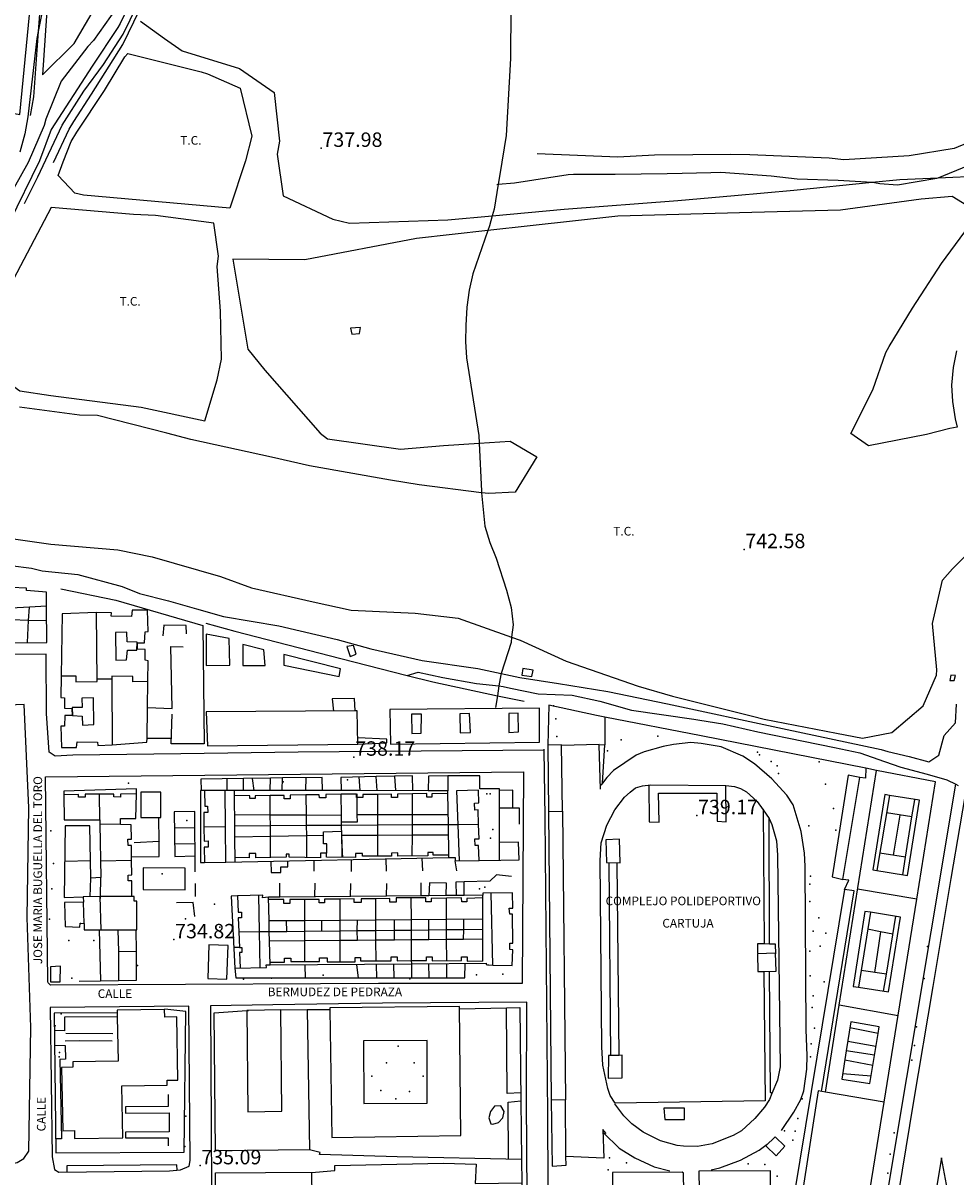
# Model space of a CAD drawing. Extents: x -133 to 4067, y -104 to 2918.
# Drawn here: x 398 to 689, y 1533 to 1893 of the extents above; entities that cross this region are included whole.
import ezdxf

# ---------------------------------------------------------------- set-up
doc = ezdxf.new("R2010")
doc.units = 0
doc.header["$MEASUREMENT"] = 0
for name, color, linetype in [('000003', 254, 'CONTINUOUS'), ('020200', 2, 'CONTINUOUS'), ('021151', 254, 'CONTINUOUS'), ('028112', 7, 'CONTINUOUS'), ('030303', 7, 'CONTINUOUS'), ('037105', 1, 'CONTINUOUS'), ('060202', 1, 'CONTINUOUS'), ('060402', 6, 'CONTINUOUS'), ('110100', 9, 'CONTINUOUS'), ('110302', 1, 'CONTINUOUS'), ('110303', 254, 'CONTINUOUS'), ('140501', 254, 'CONTINUOUS'), ('160101', 4, 'CONTINUOUS'), ('160302', 254, 'CONTINUOUS'), ('160303', 254, 'CONTINUOUS'), ('160305', 7, 'CONTINUOUS'), ('167110', 7, 'CONTINUOUS'), ('167113', 254, 'CONTINUOUS'), ('167151', 7, 'CONTINUOUS'), ('167170', 254, 'CONTINUOUS'), ('167172', 254, 'CONTINUOUS'), ('167201', 254, 'CONTINUOUS'), ('168153', 7, 'CONTINUOUS'), ('189301', 254, 'CONTINUOUS'), ('189501', 7, 'CONTINUOUS')]:
    doc.layers.add(name, color=color, linetype=linetype)
doc.styles.get("Standard").update_dxf_attribs({"font": 'romand.shx'})

msp = doc.modelspace()

# ---------------------------------------------------------------- linework, layer by layer
at = {"layer": '020200'}
for points in [[(405.66, 1907.2), (402.31, 1889.98), (401.89, 1887.79), (399.08, 1863.42), (398.14, 1858.04), (396.6, 1852.39)], [(549.83, 1897.31), (549.67, 1881.6), (548.33, 1857.58), (546.32, 1845.33), (545.83, 1842.34), (544.56, 1834.59), (544.01, 1832.52), (543.17, 1829.34), (542.65, 1827.87), (537.92, 1814.43), (536.74, 1809.27), (536.08, 1803.98), (535.79, 1798.25), (535.64, 1793.25), (535.96, 1788.22), (539.85, 1763.99), (539.95, 1761.57), (540.62, 1746.63), (540.67, 1746.12), (541.71, 1735.69), (543.21, 1730.58), (545.17, 1725.72), (548.49, 1715.7), (549.93, 1710.35), (550.47, 1704.86), (550.04, 1701.04), (549.85, 1699.35), (546.78, 1689.71), (546.65, 1689.31), (546.09, 1685.82), (545.61, 1682.79), (545.03, 1679.14)], [(688.85, 1790.42), (687.87, 1785.15), (687.37, 1779.67), (687.59, 1774.54), (688.45, 1769.18), (689.1, 1766.58)]]:
    msp.add_lwpolyline(points, dxfattribs=at)
at = {"layer": '021151'}
for points in [[(409.92, 1971.95), (406.44, 1938.17), (405.96, 1932.91), (403.42, 1904.92), (402.31, 1889.98), (400.81, 1869.58), (399.81, 1863.75)], [(426.65, 1897.19), (419.58, 1887.13), (417.81, 1885.31), (409.47, 1874.49), (404.69, 1862.67), (404.12, 1860.64), (399.12, 1849.1), (392.66, 1837.6), (387.25, 1830.43), (386.99, 1830.09), (386.98, 1830.09), (387.22, 1830.93), (387.42, 1831.63)]]:
    msp.add_lwpolyline(points, dxfattribs=at)
at = {"layer": '028112'}
for p in [(490.6, 1853.59), (622.58, 1728.41), (500.83, 1663.66), (607.81, 1645.42), (444.62, 1606.7), (452.8, 1536.2)]:
    msp.add_point(p, dxfattribs=at)
at = {"layer": '030303'}
msp.add_lwpolyline([(407.06, 1849.15), (411.97, 1859.47), (413.4, 1861.9), (418.96, 1870.42), (428.69, 1885.94), (433.92, 1896.68), (442.1, 1912.53), (450.56, 1930.4), (453.66, 1938.12), (454.23, 1939.55), (461.68, 1947.43), (473.99, 1956.98), (480.37, 1961.89), (499.97, 1979.37), (520.44, 1999.33)], dxfattribs=at)
at = {"layer": '037105'}
msp.add_lwpolyline([(544.19, 1549.15), (545.95, 1549.64), (547.32, 1551.12), (547.74, 1553.08), (546.71, 1554.82), (544.69, 1554.71), (543.47, 1553.12), (542.94, 1551.13), (543.53, 1549.19), (544.19, 1549.15)], dxfattribs=at)
at = {"layer": '060202'}
msp.add_lwpolyline([(678.98, 1507.55), (684.94, 1508.62), (686.94, 1508.8), (695.51, 1508.45), (703.03, 1507.62), (695.33, 1512.16), (694.31, 1512.93), (690.23, 1517.08), (688.76, 1519.4), (687.62, 1521.81), (686.74, 1525.26), (684.25, 1538.63), (678.98, 1507.55)], dxfattribs=at)
at = {"layer": '060402'}
for points in [[(440.16, 1917.71), (427.87, 1892.47), (427.09, 1891.26), (419.1, 1879.21), (406.35, 1859.44), (402.71, 1849.64), (393.19, 1830.31)], [(397.99, 1836.28), (402.16, 1844.68), (409.71, 1860.8), (416.49, 1871.34), (422.63, 1879.72), (428.81, 1889.17), (435.37, 1902.71)], [(764.15, 1894.46), (759.41, 1890.89), (742.83, 1879.8), (720.69, 1867.75), (705.33, 1860.59), (697.95, 1857.52), (688.19, 1853.48), (674.08, 1851.17), (653.69, 1849.93), (649.14, 1850.44), (624.39, 1851.47), (618.21, 1851.61), (606.56, 1851.53), (594.68, 1851.44), (583.14, 1850.82), (558.03, 1851.86)], [(545.46, 1842.31), (545.83, 1842.34), (550.89, 1842.81), (567.68, 1845.4), (569.32, 1845.51), (582.35, 1845.48), (598.57, 1845.74), (603.24, 1845.77), (612.21, 1846.03), (615.38, 1846.12), (631.01, 1844.93), (639.19, 1844.07), (651.97, 1843.62), (662.57, 1842.96), (662.72, 1842.96), (665, 1842.52), (670.44, 1842.12), (682.79, 1844.2), (683.2, 1844.37), (692.51, 1848.18)], [(386.97, 1724.26), (400.24, 1722.52), (403.53, 1721.71), (414.6, 1720.59), (428.51, 1716.83), (433.89, 1714.66), (442.97, 1712.34), (451.66, 1709.85), (460.1, 1707.52), (477.37, 1704.61), (495.59, 1700.27), (506.14, 1697.42), (522.07, 1693.79), (539.5, 1691.28), (546.78, 1689.71), (552.63, 1688.46), (564.69, 1686.63), (580.1, 1684.06), (598.68, 1680.24), (634.58, 1672.53), (665.39, 1666.02), (667.48, 1665.42), (674.12, 1663.85), (680.29, 1662.16), (683.4, 1664.27), (685.05, 1670.35), (688.58, 1674.3), (688.89, 1680.12)], [(517.43, 1689.12), (517.43, 1689.12), (520.88, 1690.09), (528.53, 1688.45), (539.08, 1686.56), (546.09, 1685.82), (547.42, 1685.69), (549.69, 1685.18), (558.31, 1683.41), (568.92, 1682.93), (577.55, 1681.07), (587.47, 1678.32), (606.9, 1675.44), (608.83, 1675.19), (615.94, 1673.97), (626.87, 1671.51), (641.1, 1668.65), (650.84, 1666.6), (658.67, 1664.97), (666.37, 1662.26), (671.55, 1660.54), (679.69, 1658.28), (685.91, 1656.53), (688.64, 1655.17), (689.39, 1654.81)]]:
    msp.add_lwpolyline(points, dxfattribs=at)
at = {"layer": '110100'}
for points in [[(396.54, 1864.1), (402.35, 1924.2), (401.89, 1925), (404.21, 1953.75), (406.1, 1973.25), (393.63, 1977.14), (382.49, 1980.16), (364.96, 1984.53), (361.36, 1985.68), (343.06, 1991.73), (333.01, 1995.35), (318.26, 1998.25), (308.4, 1985.38), (302.66, 1972.76), (291.78, 1946.51), (281.41, 1916.14), (272.51, 1893.71), (275.08, 1892.79), (308.94, 1885.18), (341.49, 1876.56), (371.35, 1868.74), (396.54, 1864.1)], [(403.6, 1876.42), (413.46, 1886.23), (423.4, 1903.21), (433.99, 1922.44), (440.76, 1938.14), (449.28, 1962.72), (439.81, 1966.44), (425.65, 1970.87), (413.68, 1971.98), (411.37, 1971.21), (409.4, 1954.93), (408.08, 1940.9), (406.74, 1923.18), (406.29, 1916.6), (405.66, 1907.2), (403.6, 1876.42)], [(434.17, 1893.19), (441.68, 1887.85), (447.17, 1883.96), (465.06, 1878.41), (475.94, 1870.97), (477.64, 1855.78), (476.82, 1851.7), (478.69, 1838.69), (494.19, 1831.45), (499.42, 1830.21), (530.08, 1831.28), (544.01, 1832.52), (566.42, 1834.53), (601.92, 1837.26), (619.57, 1838.85), (638.12, 1840.52), (662.57, 1842.96), (671.17, 1843.83), (683.2, 1844.37), (696.97, 1844.99)], [(410.12, 1849.38), (412.54, 1855.7), (414.31, 1858.59), (422.94, 1871.59), (429.33, 1882.07), (430.22, 1883.16), (436.53, 1881.58), (453.16, 1877.42), (455.13, 1876.74), (465.33, 1872.28), (468.92, 1857.31), (467.03, 1849.63), (462.08, 1834.92), (416.47, 1838.97), (413.74, 1839.52), (408.47, 1845.09), (410.12, 1849.38)], [(689.1, 1766.58), (686.78, 1766.13), (679.52, 1764.28), (661.46, 1760.72), (655.96, 1764.56), (662.77, 1778.21), (666.79, 1789.83), (667.92, 1791.72), (675.12, 1803.71), (684.24, 1817.66), (695.83, 1833.45), (687.53, 1838.53), (677.9, 1837.65), (652.67, 1834.27), (625.03, 1833.53)], [(454.26, 1768.58), (458.16, 1781.28), (459.45, 1787.79), (459.19, 1802.76), (458.14, 1816.73), (458.53, 1819.91), (457.1, 1830.2), (438.91, 1832.6), (432.05, 1832.87), (406.28, 1835.08), (385.91, 1796.5), (384.35, 1786.63), (396.57, 1777.9), (406.19, 1776.48), (434.42, 1772.75), (454.26, 1768.58)], [(625.03, 1833.53), (583.17, 1832.41), (555.81, 1829.34), (542.65, 1827.87), (520.3, 1825.39), (485.47, 1818.73), (462.99, 1819), (467.7, 1790.86), (472.99, 1784.31), (490.28, 1764.72), (492.56, 1762.88), (515.34, 1759.73), (528.73, 1760.85), (539.95, 1761.57), (549.55, 1762.2), (557.92, 1757.27), (551.16, 1746.26), (542.89, 1745.85), (540.67, 1746.12), (521.17, 1748.52), (512.25, 1749.98), (486.91, 1754.51), (475.1, 1757.19), (449.94, 1762.68), (442.4, 1764.72), (420.84, 1770.21), (415.12, 1770.35), (396.46, 1772.84)], [(385.02, 1733.11), (406.2, 1730.11), (427.14, 1728.28), (437.88, 1726.07), (459.15, 1719.94), (468.89, 1716.48), (488.08, 1712.1), (499.96, 1709.5), (519.96, 1708.54), (533.37, 1706.93), (550.04, 1701.04), (552.68, 1700.11), (567.11, 1693.6), (589.49, 1685.73), (600.26, 1682.66), (625.27, 1676.41), (628.85, 1675.43), (651.44, 1671.08), (659.51, 1669.58), (668.69, 1671.27), (678.46, 1679.66), (682.6, 1689.19), (682.7, 1690.82), (681.4, 1705.31), (684.53, 1718.87), (687.65, 1722.37), (696.24, 1730.93)]]:
    msp.add_lwpolyline(points, dxfattribs=at)
at = {"layer": '110302'}
for points in [[(382.91, 1699.22), (404.96, 1699.41), (404.92, 1710.75), (404.83, 1715.09), (398.63, 1715.64), (398.58, 1716.32), (393.9, 1716.53)], [(409.54, 1666.61), (414.28, 1666.64), (414.41, 1668.35), (420.8, 1668.31), (420.85, 1667.27), (425.4, 1667.44), (436.23, 1668.29), (436.24, 1669.39), (436.37, 1679.06), (436.48, 1687.19), (436.61, 1693.65), (435.62, 1693.82), (435.67, 1697.21), (433.23, 1697.33), (433.29, 1699.26), (435.41, 1699.25), (435.62, 1702.74), (436.61, 1702.84), (436.42, 1709.48), (431.64, 1709.44), (431.44, 1707.5), (425.01, 1707.59), (425.14, 1708.68), (420.51, 1708.7), (409.73, 1708.28), (409.48, 1689.03), (409.33, 1682.2), (410.51, 1682.15), (410.51, 1678.93), (412.77, 1678.82), (412.88, 1676.63), (410.62, 1676.57), (410.53, 1673.24), (409.35, 1673.23), (409.54, 1666.61)], [(499.67, 1694.97), (501.56, 1695.75), (500.74, 1698.46), (498.64, 1698.11), (499.67, 1694.97)], [(556.39, 1688.81), (556.78, 1690.8), (553.59, 1691.29), (553.19, 1689.22), (556.39, 1688.81)], [(455.11, 1667.11), (502.03, 1667.63), (501.87, 1678.05), (501.21, 1678.04), (454.74, 1677.72), (455.11, 1667.11)], [(512.28, 1667.71), (558.69, 1668.3), (558.69, 1678.94), (512.08, 1678.51), (512.28, 1667.71)], [(561.6, 1646.69), (565.92, 1646.76), (565.92, 1646.77), (565.62, 1667.44), (561.3, 1667.37), (561.6, 1646.69)], [(546.26, 1631.53), (546.26, 1647.67), (546.26, 1653.22), (546.26, 1653.74), (540.08, 1653.74), (540.08, 1657.77), (530.15, 1657.77), (530.15, 1653.16), (524.04, 1653.16), (502.81, 1653.17), (496.79, 1653.17), (478.38, 1653.18), (474.65, 1653.18), (469.64, 1653.18), (463.53, 1653.18), (460.62, 1653.18), (454.19, 1653.19), (453.11, 1653.19), (452.98, 1653.19), (452.97, 1630.71)], [(432.91, 1652.14), (432.96, 1653.72), (410.32, 1652.98), (410.29, 1651.83)], [(410.29, 1651.83), (410.41, 1644.04), (421.49, 1644.06), (421.51, 1642.66), (421.82, 1626.11), (418.69, 1625.9), (418.44, 1642.24), (410.72, 1642.18), (410.37, 1619.83), (416.34, 1620.06), (416.39, 1618.33), (410.53, 1618.23), (410.71, 1610.77), (415.32, 1610.54), (415.39, 1611.79), (415.54, 1611.78), (416.59, 1611.72), (416.65, 1609.73), (421.97, 1609.72), (427.17, 1609.71), (432.87, 1609.7), (433.1, 1609.7), (433.06, 1618.64), (432.27, 1618.67), (432.21, 1620.18), (431.54, 1620.18), (431.47, 1625.04), (430.38, 1625.03), (430.36, 1626.81), (431.49, 1626.94), (431.43, 1631.36), (431.42, 1632.56), (431.38, 1636.01), (430.37, 1636.02), (430.28, 1638), (431.44, 1638.03), (431.33, 1642.48), (427.94, 1642.63), (428.01, 1644.49), (432.76, 1644.48), (432.91, 1652.14)], [(452.94, 1630.71), (452.97, 1630.71), (454.16, 1630.73), (460.83, 1630.87), (530.46, 1632.31), (532.42, 1632.36), (532.44, 1631.22), (539.9, 1631.38), (546.62, 1631.53)], [(542.52, 1598.81), (542.82, 1598.8), (544.16, 1598.76), (550.26, 1598.59), (550.39, 1603.55), (549.53, 1603.57), (549.45, 1605.6), (550.41, 1605.61), (550.29, 1614.6), (549.44, 1614.59), (549.29, 1616.51), (550.4, 1616.53), (550.32, 1621.33), (541.02, 1621.21), (541.03, 1620.54), (535.26, 1620.48), (532.74, 1620.46), (529.62, 1620.43), (524.25, 1620.37), (521.83, 1620.35), (510.99, 1620.25), (477.69, 1619.93), (474.15, 1619.9), (472.33, 1619.78), (472.37, 1620.58), (464.51, 1620.35), (462.49, 1620.29), (463.64, 1597.8), (473.53, 1598.01), (473.48, 1598.78), (474.67, 1598.78), (518.85, 1599.15), (542.08, 1599.34), (542.13, 1598.89), (542.82, 1598.8), (542.91, 1598.79)], [(413.64, 1544.6), (428.69, 1544.87), (428.38, 1561.03), (442.55, 1561.3), (442.52, 1562.83), (445.84, 1562.88), (445.5, 1582.59), (441.76, 1582.52), (441.72, 1584.89), (426.94, 1584.64), (426.95, 1583.87), (426.97, 1582.6), (427.2, 1568.81), (413.08, 1568.56), (413.11, 1566.9), (409.52, 1566.81), (409.97, 1547.03), (413.57, 1547.12), (413.64, 1544.6)], [(467.71, 1552.96), (478.34, 1553.15), (478.03, 1584.8), (467.86, 1584.62), (467.4, 1584.62), (467.4, 1584.59), (467.71, 1552.96)], [(493.92, 1544.95), (534.17, 1545.6), (533.73, 1585.81), (493.33, 1585.4), (493.33, 1584.93), (493.92, 1544.95)], [(629.4, 1470.83), (649.47, 1471.58), (650.94, 1480.73), (657.01, 1518.52), (660.14, 1518.01), (666.35, 1555.97), (647.96, 1559.12), (645.75, 1559.5), (639.74, 1521.41), (640.6, 1521.28), (642.17, 1521.06), (636.23, 1483.28), (628.53, 1483.35), (629.4, 1470.83)], [(562.71, 1536.07), (567.03, 1536.34), (567.01, 1539), (566.87, 1556.69), (562.34, 1556.59), (562.71, 1536.07)]]:
    msp.add_lwpolyline(points, dxfattribs=at)
at = {"layer": '110303'}
for points in [[(404.92, 1710.75), (399.54, 1710.44), (393.84, 1710.11)], [(398.9, 1699.36), (399.3, 1706.29), (399.54, 1710.44)], [(404.93, 1706.15), (399.3, 1706.29), (393.99, 1706.43)], [(409.48, 1689.03), (414.05, 1689.02), (414.04, 1687.15), (420.67, 1687.19), (420.51, 1708.7)], [(426.46, 1693.85), (429.87, 1693.94), (430.15, 1696.97), (433.1, 1696.95), (433.21, 1699.44), (430.03, 1699.59), (429.92, 1702.64), (426.39, 1702.45), (426.46, 1693.85)], [(436.48, 1687.19), (431.83, 1687.11), (431.83, 1688.75), (425.24, 1688.83), (425.24, 1687.92), (425.4, 1667.44)], [(425.38, 1687.92), (425.24, 1687.92), (420.67, 1687.96)], [(416.16, 1673.63), (419.6, 1673.8), (419.57, 1682.16), (415.92, 1682.06), (415.99, 1679.15), (412.91, 1679.06), (413.01, 1676.58), (416, 1676.36), (416.16, 1673.63)], [(518.85, 1670.95), (521.81, 1671.05), (521.88, 1676.98), (518.78, 1677.05), (518.85, 1670.95)], [(533.94, 1671.25), (537.16, 1671.3), (536.87, 1677.21), (533.83, 1677.13), (533.94, 1671.25)], [(549.15, 1671.27), (552.21, 1671.5), (552.04, 1677.31), (549.15, 1677.22), (549.15, 1671.27)], [(454.19, 1653.19), (454.25, 1648.28), (455.17, 1648.29), (455.2, 1646.31), (453.94, 1646.3), (454, 1641.75), (454.07, 1637.44), (455.33, 1637.46), (455.36, 1635.55), (454.08, 1635.53), (454.16, 1630.73), (454.16, 1630.73)], [(460.83, 1630.85), (460.83, 1630.87), (460.72, 1641.91), (460.62, 1653.18), (460.62, 1653.19)], [(463.79, 1630.96), (463.7, 1638.74), (463.66, 1642.12), (463.54, 1651.67), (463.53, 1653.18), (463.53, 1653.19)], [(530.24, 1652.29), (530.16, 1652.28), (525.17, 1652.19), (525.18, 1651.15), (523.61, 1651.13), (523.59, 1652.25), (519.12, 1652.18), (514.39, 1652.11), (514.39, 1651.08), (512.6, 1651.08), (512.59, 1652.04), (508.19, 1652), (503.62, 1651.96), (503.62, 1651.02), (501.69, 1651), (501.6, 1651), (501.58, 1652.08), (496.79, 1652.02), (492.09, 1651.97), (492.09, 1650.9), (490.03, 1650.9), (490.01, 1651.89), (485.84, 1651.82), (480.92, 1651.75), (480.92, 1650.61), (479.09, 1650.61), (479.07, 1651.69), (474.71, 1651.64), (469.97, 1651.59), (469.96, 1650.67), (468.32, 1650.68), (468.33, 1651.59), (463.54, 1651.67), (463.54, 1651.67)], [(519.04, 1632.91), (519.06, 1639.36), (519.08, 1642.46), (519.09, 1645.64), (519.12, 1652.18), (519.12, 1652.25)], [(530.47, 1632.2), (530.46, 1632.31), (530.45, 1633.06), (530.31, 1642.53), (530.16, 1652.28), (530.15, 1653.16)], [(539.9, 1631.38), (539.9, 1631.38), (539.73, 1636.08), (538.61, 1636.05), (538.55, 1638.12), (539.87, 1638.15), (539.74, 1642.57), (539.61, 1647.15), (538.54, 1647.12), (538.47, 1649.3), (539.81, 1649.34), (539.67, 1653.35), (532.88, 1653.12), (533.23, 1642.54), (533.62, 1631.25)], [(432.91, 1652.14), (428.01, 1652.11), (428.01, 1651.17), (425.9, 1651.27), (425.92, 1652.12), (421.39, 1652.08), (416.96, 1652.04), (416.91, 1651.14), (414.87, 1651.1), (414.81, 1652.01), (410.29, 1651.83)], [(421.49, 1644.06), (421.39, 1652.08)], [(474.77, 1632.42), (474.75, 1638.93), (474.74, 1642.18), (474.73, 1645.56), (474.71, 1651.64), (474.71, 1651.72)], [(485.84, 1651.89), (485.84, 1651.82), (485.91, 1645.49), (485.94, 1642.25), (485.98, 1639.14), (486.06, 1632.41)], [(497.2, 1632.45), (497.17, 1633.79), (497.05, 1639.25), (496.99, 1642.32), (496.93, 1645.43), (496.79, 1652.02), (496.79, 1652.1)], [(501.68, 1652.16), (501.69, 1651), (501.77, 1645.62), (501.8, 1643.35), (497.08, 1643.29)], [(508.19, 1652.12), (508.19, 1652), (508.17, 1645.62), (508.17, 1642.39), (508.16, 1639.31), (508.15, 1632.81)], [(497.01, 1645.43), (496.93, 1645.43), (485.91, 1645.49), (474.73, 1645.56), (463.62, 1645.63)], [(530.21, 1645.66), (519.09, 1645.64), (508.17, 1645.62), (501.77, 1645.62)], [(427.94, 1642.63), (421.51, 1642.66), (421.51, 1642.66)], [(460.73, 1641.91), (460.72, 1641.91), (454, 1641.75), (454, 1641.75)], [(539.81, 1642.58), (539.74, 1642.57), (533.23, 1642.54), (530.31, 1642.53), (530.27, 1642.53), (519.08, 1642.46), (508.17, 1642.39), (496.99, 1642.32), (485.94, 1642.25), (474.74, 1642.18), (463.66, 1642.12)], [(463.7, 1638.74), (474.75, 1638.93), (485.98, 1639.14), (491.35, 1639.23), (491.42, 1639.24)], [(492.37, 1633.64), (492.37, 1636.59), (491.35, 1636.59), (491.35, 1639.23), (491.35, 1640.37), (496.93, 1640.56), (496.97, 1639.25), (497.17, 1633.79), (497.22, 1632.45)], [(496.97, 1639.25), (496.97, 1639.25), (497.05, 1639.25), (508.16, 1639.31), (519.06, 1639.36), (530.33, 1639.43)], [(418.6, 1631.31), (410.55, 1631.1)], [(431.44, 1631.36), (431.43, 1631.36), (421.73, 1631.17)], [(530.46, 1633.06), (530.45, 1633.06), (525.55, 1633.07), (525.54, 1633.86), (523.9, 1633.84), (523.91, 1632.87), (514.55, 1632.76), (514.54, 1633.74), (512.53, 1633.71), (512.52, 1632.7), (503.53, 1632.76), (503.53, 1633.52), (501.35, 1633.54), (501.32, 1632.29), (492.24, 1632.46), (492.25, 1633.64), (490.37, 1633.66), (490.35, 1632.25), (480.65, 1632.37), (480.65, 1633.37), (479.65, 1633.36), (479.67, 1632.44), (470.24, 1632.23), (470.22, 1633.59), (468.17, 1633.57), (468.16, 1632.22), (463.78, 1632.26)], [(418.51, 1620.09), (418.69, 1625.9)], [(421.67, 1618.72), (421.69, 1620.1), (421.82, 1626.11)], [(431.54, 1620.18), (421.69, 1620.1), (421.62, 1620.1), (416.34, 1620.06)], [(421.97, 1609.72), (421.62, 1620.1), (421.62, 1620.11)], [(464.51, 1620.35), (464.67, 1615.25), (465.72, 1615.28), (465.78, 1613.49), (464.66, 1613.44), (464.85, 1609.12), (465.07, 1604.24), (465.79, 1604.26), (465.84, 1602.69), (465.13, 1602.66), (465.33, 1597.89)], [(471.52, 1598.03), (471.33, 1609.18), (471.14, 1620.54)], [(474.68, 1598.68), (474.67, 1598.78), (474.49, 1606.16), (474.41, 1609.22), (474.33, 1612.63), (474.15, 1619.9)], [(541.05, 1599.98), (541.05, 1600.04), (541.04, 1609.93), (541.03, 1619.76), (541.03, 1620.54)], [(544.16, 1598.76), (544.16, 1598.76), (543.67, 1621.23)], [(416.59, 1611.72), (416.39, 1618.33)], [(541.03, 1619.76), (536.04, 1619.55), (536.07, 1618.48), (534.47, 1618.43), (534.44, 1619.71), (529.71, 1619.59), (524.93, 1619.48), (524.94, 1618.48), (523.23, 1618.46), (523.23, 1619.7), (518.71, 1619.7), (514.04, 1619.7), (514.04, 1618.42), (512.08, 1618.42), (512.07, 1619.47), (507.68, 1619.43), (503.04, 1619.39), (503.05, 1618.28), (500.92, 1618.26), (500.9, 1619.4), (496.54, 1619.34), (491.68, 1619.28), (491.68, 1618.16), (490.01, 1618.16), (490, 1619.22), (485.47, 1619.2), (480.78, 1619.18), (480.78, 1617.98), (478.98, 1617.96), (478.98, 1619.18), (474.17, 1619.18)], [(485.54, 1599.83), (485.51, 1606.27), (485.5, 1609.34), (485.49, 1612.71), (485.47, 1619.2), (485.47, 1619.29)], [(496.49, 1599.78), (496.5, 1606.38), (496.51, 1609.45), (496.52, 1612.79), (496.54, 1619.34), (496.54, 1619.41)], [(507.72, 1600.09), (507.7, 1606.49), (507.7, 1609.57), (507.69, 1612.88), (507.68, 1619.43), (507.68, 1619.56)], [(518.85, 1599.11), (518.85, 1599.15), (518.84, 1600.15), (518.8, 1606.6), (518.77, 1609.69), (518.75, 1612.96), (518.71, 1619.7), (518.71, 1619.72)], [(529.87, 1600.24), (529.74, 1606.71), (529.68, 1609.8), (529.69, 1613.04), (529.71, 1619.59), (529.71, 1619.66)], [(474.33, 1612.63), (474.33, 1612.63), (479.8, 1612.67), (485.49, 1612.71), (496.52, 1612.79), (507.69, 1612.88), (518.75, 1612.96), (529.69, 1613.04), (541.03, 1613.13)], [(479.83, 1609.27), (479.8, 1612.67), (479.8, 1612.68)], [(490.76, 1609.4), (490.78, 1612.64)], [(501.84, 1609.51), (501.84, 1609.51), (501.89, 1612.75)], [(513.46, 1606.5), (513.46, 1606.55), (513.44, 1609.63), (513.44, 1609.63), (513.46, 1612.87)], [(524.19, 1606.66), (524.16, 1609.75), (524.23, 1612.99)], [(535.05, 1606.76), (535.08, 1609.86), (535.12, 1612.99)], [(464.81, 1609.12), (464.85, 1609.12), (471.33, 1609.18), (474.41, 1609.22), (479.83, 1609.27), (485.5, 1609.34), (496.51, 1609.45), (501.84, 1609.51), (507.7, 1609.57), (513.44, 1609.63), (518.77, 1609.69), (524.16, 1609.75), (529.68, 1609.8), (535.08, 1609.86), (541.04, 1609.93)], [(501.89, 1606.38), (501.89, 1606.43), (501.86, 1609.51)], [(541.04, 1606.83), (535.05, 1606.76), (529.74, 1606.71), (524.19, 1606.66), (518.8, 1606.6), (513.46, 1606.55), (507.7, 1606.49), (501.89, 1606.43), (496.5, 1606.38), (485.51, 1606.27), (474.49, 1606.16), (474.49, 1606.16)], [(465.07, 1604.24), (463.32, 1604.2)], [(474.66, 1599.62), (479.12, 1599.62), (479.12, 1600.89), (481.12, 1600.89), (481.12, 1599.83), (485.54, 1599.83), (490.05, 1599.83), (490.05, 1600.99), (492.47, 1600.99), (492.47, 1599.78), (496.49, 1599.78), (501.19, 1599.78), (501.19, 1601.13), (502.83, 1601.13), (502.83, 1600.08), (512.44, 1600.08), (512.44, 1601.3), (514.34, 1601.3), (514.35, 1600.12), (518.84, 1600.15), (523.48, 1600.19), (523.47, 1601.28), (525.26, 1601.29), (525.27, 1600.09), (534.44, 1600.18), (534.42, 1601.31), (536.14, 1601.33), (536.16, 1599.94), (541.05, 1600.04)]]:
    msp.add_lwpolyline(points, dxfattribs=at)
at = {"layer": '140501'}
msp.add_lwpolyline([(503.91, 1555.58), (523.73, 1555.63), (523.64, 1575.23), (503.81, 1575.12), (503.91, 1555.58)], dxfattribs=at)
at = {"layer": '160101'}
for points in [[(662.8, 1478.46), (675.46, 1555.68), (681.56, 1592.06), (687.18, 1625.72), (690, 1642.22), (690.84, 1647.09), (692.07, 1654.41), (692.54, 1657.19), (697.48, 1686.38), (700.99, 1705.12), (704.31, 1718.97), (707.69, 1729.42), (709.51, 1735.04), (713.76, 1747.04)], [(560.1, 1665.84), (560.06, 1665.83), (521.78, 1665.5), (483.43, 1665.12), (446.83, 1664.61), (413.04, 1664.23), (407.62, 1663.9), (405.66, 1665.19), (404.9, 1677.21), (404.82, 1695.74), (381.78, 1695.62), (345.12, 1695.34), (313.78, 1694.63), (312.97, 1704.07), (290.81, 1703.91), (276.28, 1703.81), (238.56, 1703.42), (203.03, 1702.77), (167.33, 1702.62), (130.19, 1701.94), (96.19, 1701.55), (80, 1701.57)], [(454.62, 1705.46), (463.7, 1702.93), (496.7, 1694.37), (517.43, 1689.12), (517.43, 1689.12), (525.49, 1687.08), (545.61, 1682.79), (553.91, 1681.03)], [(454.71, 1692.23), (462.11, 1692.34), (461.92, 1700.59), (454.72, 1702.02), (454.71, 1692.23)], [(473.12, 1692.18), (472.75, 1697.06), (466.13, 1698.76), (466.1, 1692.19), (473.12, 1692.18)], [(496.21, 1688.8), (496.66, 1691.17), (478.9, 1695.68), (478.97, 1692.35), (496.21, 1688.8)], [(309.4, 1535.26), (348.62, 1535.84), (381.97, 1536.1), (392.69, 1536.58), (395.76, 1537.17), (397.83, 1538.42), (399.35, 1540.65), (399.98, 1579.27), (398.89, 1613.62), (399.33, 1647.76), (397.94, 1680.02), (385.06, 1679.55), (384.33, 1688.9), (371.81, 1688.94), (334.87, 1688.46), (302.12, 1688.07), (302.67, 1629.6), (303.19, 1572.43), (303.74, 1541.05), (304.62, 1537.11), (306.45, 1535.67), (308.49, 1535.38), (309.4, 1535.26)], [(579.12, 1676.09), (579.12, 1676.08), (579.17, 1667.41), (577.35, 1667.39), (577.35, 1667.39)], [(502.03, 1667.63), (511.04, 1668.12)], [(578.35, 1655.15), (578.37, 1655.52), (579.17, 1667.41)], [(560.06, 1666.1), (560.06, 1665.83), (560.37, 1644.89), (561.24, 1551.7), (561.7, 1466.56)], [(660.64, 1660.15), (660.64, 1660.14), (660.47, 1657.06), (658.71, 1657.28)], [(553.77, 1659.01), (553.29, 1593), (508.54, 1592.96), (490.37, 1592.88), (406.09, 1592.46), (405.4, 1593.2), (405.32, 1593.58), (404.51, 1657.52), (553.77, 1659.01)], [(653.88, 1622.35), (655.28, 1625.24), (653.46, 1625.5)], [(408.68, 1534.16), (443.25, 1534.54), (446.72, 1534.92), (449.37, 1536.04), (449.69, 1537.75), (449.3, 1585.92), (406.05, 1585.52), (406.62, 1538.9), (407.32, 1534.95), (408.68, 1534.16)], [(467.51, 1480.99), (486.83, 1481.16), (522.76, 1481.62), (550.85, 1481.8), (555.21, 1481.83), (554.7, 1556.35), (554.74, 1587.2), (509.71, 1586.9), (475.53, 1586.4), (456.05, 1586.02), (456.54, 1491.81), (467.66, 1491.63), (467.51, 1480.99)], [(410.87, 1577.48), (425.54, 1577.41)], [(425.37, 1575.05), (415.27, 1575.08), (410.71, 1575.05)], [(442.82, 1558.41), (442.8, 1554.59), (429.56, 1554.54), (429.56, 1552.54), (443.12, 1552.67), (443.15, 1546.72), (429.51, 1546.62), (429.51, 1544.86), (442.87, 1544.9), (442.88, 1542.41)], [(579.51, 1546.21), (578.51, 1547.43), (578.83, 1538.49), (567.01, 1539)], [(445.68, 1534.81), (445.51, 1536.4), (411.24, 1536.1), (411.19, 1534.19)]]:
    msp.add_lwpolyline(points, dxfattribs=at)
at = {"layer": '160302'}
for points in [[(409.38, 1716.14), (426.54, 1712.57), (453.69, 1704.68), (454.03, 1667.78), (443.82, 1667.72), (444.14, 1677.04)], [(448.55, 1702.13), (448.46, 1704.68), (441.53, 1704.83), (441.21, 1701.48)], [(436.37, 1679.06), (436.37, 1679.06), (444.09, 1678.82), (443.71, 1698.17), (447.56, 1698.05)], [(501.21, 1678.04), (501.21, 1678.04), (501, 1681.9), (494.02, 1681.81), (494.49, 1678)], [(666.35, 1555.97), (676.48, 1619.3), (682.34, 1655.88), (663.92, 1659.49), (660.64, 1660.14), (609.23, 1670.24), (579.12, 1676.08), (576.48, 1676.6), (561.69, 1679.88), (561.3, 1667.37)], [(443.87, 1669.44), (436.24, 1669.39), (436.24, 1669.39)], [(511.04, 1668.12), (511.04, 1669.23), (502, 1669.67)], [(491.01, 1653.18), (490.95, 1657.32), (478.55, 1657.12), (474.76, 1657.06), (466.35, 1656.93), (453.06, 1656.73), (453.11, 1653.19)], [(461.23, 1653.19), (461.28, 1656.85)], [(466.33, 1653.19), (466.35, 1656.93), (466.35, 1656.94)], [(469.64, 1653.18), (469.64, 1653.18), (469.19, 1656.98)], [(474.65, 1653.18), (474.65, 1653.18), (474.76, 1657.06), (474.76, 1657.07)], [(478.38, 1653.18), (478.55, 1657.12), (478.55, 1657.13)], [(485.85, 1653.18), (485.89, 1657.24)], [(519.17, 1653.17), (519.06, 1657.83), (507.79, 1657.56), (496.69, 1657.31), (496.79, 1653.17), (496.79, 1653.17)], [(502.81, 1653.17), (502.47, 1657.44)], [(508.04, 1653.17), (507.79, 1657.56), (507.79, 1657.57)], [(513.9, 1653.17), (513.58, 1657.7)], [(530.28, 1657.79), (524.11, 1657.65), (524.04, 1653.16), (524.04, 1653.16)], [(440.53, 1644.77), (440.58, 1652.66), (434.33, 1652.7), (434.28, 1644.81), (439.92, 1644.77), (440.53, 1644.77)], [(550.37, 1647.58), (550.37, 1647.69), (550.42, 1653.3), (546.26, 1653.22)], [(552.47, 1642.75), (552.45, 1647.71), (550.37, 1647.69), (546.26, 1647.67)], [(561.58, 1646.68), (562.34, 1556.59)], [(431.42, 1632.56), (431.42, 1632.56), (440.04, 1632.64), (439.99, 1637.35), (439.92, 1644.77), (439.92, 1644.87)], [(546.62, 1631.53), (552.42, 1631.62), (552.19, 1637.14), (546.4, 1636.99)], [(451.25, 1627.82), (451.24, 1632.81)], [(488.4, 1628.09), (488.38, 1631.44)], [(499.94, 1631.68), (499.97, 1627.97)], [(511, 1628.01), (510.88, 1631.91)], [(522.06, 1632.14), (522.24, 1628.16)], [(532.94, 1628.13), (532.44, 1631.22)], [(451.42, 1620.19), (451.33, 1624.22)], [(477.69, 1619.93), (477.69, 1619.93), (477.74, 1624.32)], [(488.65, 1620.04), (488.74, 1624.32)], [(499.78, 1620.15), (499.85, 1624.2)], [(510.99, 1620.25), (510.99, 1620.25), (511.08, 1624.2)], [(521.83, 1620.35), (521.83, 1620.35), (521.85, 1624.43)], [(529.62, 1620.43), (529.73, 1624.29), (524.37, 1624.44), (524.25, 1620.37)], [(550.05, 1626.41), (545.32, 1626.94), (543.24, 1624.9), (535.21, 1624.71), (532.65, 1624.65), (532.74, 1620.46)], [(535.26, 1620.48), (535.26, 1620.48), (535.21, 1624.71), (535.21, 1624.73)], [(451.12, 1613.94), (450.67, 1618.27), (445.42, 1618.22)], [(421.29, 1609.72), (421.74, 1593.84), (421.74, 1593.84)], [(415.08, 1593.73), (421.74, 1593.84), (427.38, 1593.94), (432.96, 1594.04), (432.96, 1603.04)], [(427.31, 1602.99), (427.38, 1593.94), (427.38, 1593.94)], [(463.64, 1597.8), (464.01, 1594.73), (535.46, 1594.78), (535.51, 1599.27)], [(485.53, 1598.67), (485.62, 1594.75)], [(502.21, 1594.77), (501.71, 1598.88)], [(507.96, 1594.78), (507.85, 1598.97)], [(513.4, 1594.78), (513.32, 1599.03)], [(518.74, 1599.11), (518.8, 1594.79)], [(524.33, 1594.79), (524.16, 1599.16)], [(529.74, 1599.22), (529.75, 1594.8)], [(427.06, 1583.88), (426.95, 1583.87), (407.31, 1583.73), (407.78, 1540.17), (447.87, 1540.41), (448.41, 1584.31), (441.81, 1584.99)], [(553.15, 1538.08), (514.29, 1538.91), (490.03, 1539.65), (490.3, 1540.32), (486.98, 1541.16), (457.65, 1540.77), (457.18, 1583.84), (467.4, 1584.59), (467.86, 1584.62), (467.89, 1584.63)], [(533.74, 1585.15), (548.46, 1585.45), (552.64, 1585.54), (552.95, 1556.36), (553.15, 1538.08), (553.23, 1530.8), (553.74, 1483.35), (550.85, 1483.32), (534.73, 1483.19), (469.11, 1482.68), (469.01, 1493.53), (458.05, 1493.41), (457.62, 1533.95), (488.78, 1534.12), (494.91, 1534.62), (494.83, 1536.26), (528.76, 1536.91), (538.94, 1536.65), (538.64, 1530.64), (553.23, 1530.8)], [(478.03, 1584.8), (486.23, 1584.87), (493.33, 1584.93), (493.34, 1584.93)], [(486.23, 1584.87), (486.98, 1541.16)], [(427.08, 1582.61), (426.97, 1582.6), (410.53, 1582.55), (410.46, 1578.19), (407.37, 1578.34)], [(407.42, 1573.73), (410.72, 1573.67), (410.78, 1569.41), (409.03, 1569.27), (409.51, 1544.56), (407.74, 1544.58)], [(487.58, 1534.11), (487.87, 1510.62), (487.71, 1482.83)]]:
    msp.add_lwpolyline(points, dxfattribs=at)
at = {"layer": '160303'}
for points in [[(647.96, 1559.12), (647.96, 1559.12), (652.28, 1586.29), (663.92, 1659.49), (663.92, 1659.5)], [(444.88, 1632.63), (451.24, 1632.81), (451.19, 1641.52), (451.16, 1646.71), (444.76, 1646.52), (444.88, 1632.63)], [(451.19, 1641.52), (444.83, 1641.48)], [(440.17, 1637.37), (439.99, 1637.35), (432.21, 1636.9)], [(451.21, 1636.55), (444.86, 1636.44)], [(448.12, 1622.22), (448.12, 1629.03), (435.03, 1629.04), (435.03, 1622.28), (448.12, 1622.22)], [(676.49, 1619.3), (676.48, 1619.3), (658.03, 1622.44)], [(670.67, 1582.97), (652.28, 1586.29)], [(582.01, 1489.59), (604.55, 1490.19), (603.94, 1522.44), (603.73, 1533.83), (603.23, 1534.18), (581.49, 1534.09), (582.01, 1489.59)], [(609.26, 1489.55), (631.03, 1490.32), (630.87, 1534.56), (608.51, 1534.47), (608.71, 1522.52), (609.26, 1489.55)]]:
    msp.add_lwpolyline(points, dxfattribs=at)
at = {"layer": '160305'}
for points in [[(634.3, 1547.15), (638.13, 1552.82), (640.35, 1556.79), (641.28, 1559.57), (642.17, 1566.24), (642.26, 1570.54), (641.94, 1578.6), (641.67, 1629.62), (641.41, 1633.62), (640.37, 1640.47), (637.93, 1648.7), (635.92, 1651.75), (631.3, 1656.81), (625.88, 1661.5), (622.24, 1663.94), (615.46, 1666.81), (609.15, 1667.86), (605.99, 1668.16), (600.58, 1667.59), (597.29, 1666.98), (591.42, 1665.26), (588.94, 1664.2), (581.8, 1659.41), (579.73, 1657.23), (578.37, 1655.52), (577.89, 1654.91)], [(578.69, 1546.47), (583.61, 1541.65), (588.46, 1538.57), (594.56, 1535.77), (599.41, 1534.61)], [(612.28, 1534.88), (615.04, 1535.47), (621.49, 1537.94), (627.29, 1540.98), (629.79, 1542.91)]]:
    msp.add_lwpolyline(points, dxfattribs=at)
at = {"layer": '167110'}
for points in [[(653.46, 1625.5), (658.71, 1657.28), (655.03, 1657.96), (650.09, 1626.29), (653.46, 1625.5)], [(565.92, 1646.77), (565.92, 1646.76), (566.87, 1556.69)]]:
    msp.add_lwpolyline(points, dxfattribs=at)
at = {"layer": '167113'}
msp.add_lwpolyline([(686.82, 1687.54), (688.17, 1687.57), (688.58, 1689.04), (687.1, 1689.17), (686.82, 1687.54)], dxfattribs=at)
at = {"layer": '167151'}
for points in [[(653.88, 1622.35), (631.31, 1485.63), (634.33, 1484.85), (640.6, 1521.28), (640.6, 1521.29)], [(646.78, 1559.33), (656.92, 1621.87), (653.88, 1622.35)]]:
    msp.add_lwpolyline(points, dxfattribs=at)
at = {"layer": '167170'}
for points in [[(500.18, 1795.62), (502.58, 1795.79), (502.91, 1797.64), (499.77, 1797.43), (500.18, 1795.62)], [(474.91, 1631.16), (474.94, 1627.63), (478.04, 1627.66), (478.03, 1629.35), (480.23, 1629.37), (480.22, 1631.27)], [(427.17, 1609.71), (427.31, 1602.99), (432.96, 1603.04), (432.87, 1609.7)], [(461.19, 1594.38), (461.54, 1604.9), (455.54, 1605.1), (455.19, 1594.58), (461.19, 1594.38)], [(626.91, 1596.7), (628.78, 1596.74), (632.58, 1596.85), (632.43, 1602.44), (626.76, 1602.28), (626.91, 1596.7)], [(409.15, 1593.52), (409.19, 1598.44), (406.16, 1598.25), (406.15, 1593.57), (409.15, 1593.52)], [(597.82, 1550.53), (603.98, 1550.61), (604.02, 1554.1), (597.54, 1554.1), (597.82, 1550.53)], [(632.57, 1539.28), (635.29, 1542.28), (632.28, 1545.21), (629.33, 1542.33), (632.57, 1539.28)]]:
    msp.add_lwpolyline(points, dxfattribs=at)
at = {"layer": '167172'}
for points in [[(577.76, 1653.63), (577.35, 1667.39), (577.35, 1667.54), (565.63, 1667.2)], [(628.78, 1596.83), (628.78, 1596.74), (629.14, 1556.41), (582.33, 1555.67), (580.84, 1558.1), (580.08, 1560.24), (578.47, 1567.48), (578.19, 1573.26), (577.69, 1631.4), (578.03, 1636.93), (579.79, 1642.37), (582.21, 1647.21), (585.3, 1651.09), (587.02, 1652.66), (588.69, 1654.05), (590.92, 1654.7), (593.47, 1654.95), (616.85, 1654.81), (619.61, 1654.46), (621.46, 1653.87), (623.33, 1652.76), (626.66, 1649.83), (628.53, 1647.17), (630.41, 1644.51), (631.27, 1642.59), (632.71, 1637.5), (633.03, 1633.09), (633.83, 1567.04), (632.99, 1562.88), (631.27, 1558.69), (630.51, 1556.83), (628.93, 1554.38), (625.99, 1550.84), (621.78, 1547.08), (619.23, 1545.56), (612.6, 1542.97), (608.07, 1542.2), (603.73, 1542.28), (601.67, 1542.45), (596.49, 1543.95), (591.1, 1546.63), (587.52, 1549.25), (585.03, 1551.7), (582.3, 1555.44)], [(592.87, 1654.89), (593, 1643.4), (596.04, 1643.3), (595.88, 1652.41), (614.07, 1652.43), (614.17, 1643.67), (616.97, 1643.44), (616.85, 1654.81)], [(673.58, 1626.69), (677.37, 1650.18), (667.94, 1651.7), (666.53, 1651.93), (662.74, 1628.44), (673.58, 1626.69)], [(667.96, 1651.78), (667.94, 1651.7), (664.02, 1628.24)], [(672.12, 1626.93), (672.98, 1632.38), (674.98, 1644.95), (675.84, 1650.34)], [(628.53, 1647.37), (628.53, 1647.17), (628.85, 1605.33), (628.85, 1605.29)], [(674.99, 1644.95), (674.98, 1644.95), (667.03, 1646.2)], [(671.15, 1645.55), (669.08, 1633.01)], [(630.56, 1605.29), (630.56, 1605.31), (630.41, 1644.51)], [(583.94, 1630.65), (583.67, 1637.99), (579.4, 1637.82), (579.62, 1630.71), (583.94, 1630.65)], [(580.35, 1630.64), (580.92, 1570.56)], [(583.62, 1570.58), (582.99, 1630.66)], [(672.99, 1632.38), (672.98, 1632.38), (664.93, 1633.67)], [(667.67, 1590.37), (671.37, 1613.74), (662, 1615.21), (660.33, 1615.48), (656.62, 1592.12), (658.28, 1591.85), (667.67, 1590.37)], [(662, 1615.22), (662, 1615.21), (658.28, 1591.85), (658.28, 1591.83)], [(666.14, 1590.64), (666.99, 1595.91), (669.94, 1613.96)], [(669.03, 1608.4), (665.13, 1609.15), (661.16, 1609.93)], [(665.13, 1609.16), (665.13, 1609.15), (663.31, 1596.46)], [(632.49, 1602.3), (632.37, 1605.29), (630.56, 1605.31), (628.85, 1605.33), (626.79, 1605.36), (626.76, 1602.43)], [(631.33, 1558.65), (631.27, 1558.69), (630.87, 1558.99), (630.54, 1596.73)], [(667, 1595.91), (666.99, 1595.91), (659.12, 1597.08)], [(661.87, 1561.77), (664.41, 1577.4), (664.76, 1579.5), (655.92, 1581.05), (654.46, 1571.96), (653.05, 1563.13), (661.87, 1561.77)], [(664.42, 1577.4), (664.41, 1577.4), (655.62, 1579.13)], [(663.76, 1573.4), (654.93, 1574.86)], [(580.19, 1563.5), (584.53, 1563.6), (584.49, 1570.6), (583.62, 1570.58), (580.28, 1570.55), (580.19, 1563.5)], [(663.3, 1570.61), (654.46, 1571.96), (654.46, 1571.97)], [(662.79, 1567.47), (654.01, 1569.1)], [(662.24, 1564.06), (653.33, 1564.86)]]:
    msp.add_lwpolyline(points, dxfattribs=at)
at = {"layer": '167201'}
for points in [[(623.51, 1266.21), (623.51, 1266.21), (627.39, 1288.55), (688.64, 1655.17)], [(552.92, 1558.94), (548.61, 1558.69), (548.46, 1585.45), (548.46, 1585.46)], [(549.08, 1538.17), (548.94, 1556.01), (552.95, 1556.36), (552.96, 1556.37)]]:
    msp.add_lwpolyline(points, dxfattribs=at)
at = {"layer": '168153'}
for p in [(563.06, 1679.61), (563.86, 1675.56), (595.67, 1670.18), (564.16, 1670.1), (584.19, 1669), (579.92, 1665.57), (626.76, 1665.14), (627.36, 1664.35), (631.09, 1662.26), (632.91, 1660.93), (645.99, 1662.14), (478.74, 1655.91), (498.85, 1656.58), (633.36, 1658.48), (430.42, 1655.51), (542.33, 1652.22), (543.32, 1652.18), (647.96, 1655.2), (650.46, 1647.57), (448.62, 1643.84), (642.79, 1642.2), (406.18, 1640.62), (543.49, 1638.35), (544.2, 1641.03), (651.26, 1640.82), (407.08, 1630.48), (441.01, 1627.25), (643.08, 1624.03), (643.37, 1626.53), (406.52, 1622.58), (540, 1622.54), (541.69, 1623.02), (457.27, 1617.76), (643.14, 1618.61), (405.83, 1613.03), (448.28, 1613.22), (645.96, 1613.54), (458.96, 1610.61), (644.13, 1609.33), (411.85, 1606.4), (419.62, 1606.41), (648.13, 1608.69), (643.08, 1603.11), (646.36, 1604.67), (679.85, 1604.54), (433.29, 1598.6), (412.77, 1594.65), (475.11, 1594.65), (491.18, 1595.56), (539.04, 1595.76), (547.33, 1595.96), (643.19, 1595.4), (466.39, 1594.32), (518.3, 1594.44), (647.59, 1593.54), (678.77, 1594.53), (644.13, 1589.15), (643.87, 1585.51), (409.41, 1583.52), (407.53, 1579.77), (644.58, 1579.06), (676.45, 1579.48), (514.59, 1573.44), (643.53, 1574.17), (675.78, 1573.69), (408.8, 1570.18), (408.94, 1571.46), (643.28, 1570.1), (511.01, 1568.23), (519.59, 1568.23), (674.9, 1569.09), (506.36, 1564.14), (522.46, 1564.14), (509.22, 1559.67), (518.16, 1559.3), (513.87, 1557.06), (640.76, 1557), (448.37, 1551.61), (639.37, 1550.94), (635.21, 1547.04), (638.5, 1546.94), (669.39, 1546.45), (448.05, 1542.15), (637.84, 1544.12), (580.59, 1538.64), (585.91, 1537.1), (668.17, 1539.75), (580.19, 1534.87), (623.89, 1536.72), (629.1, 1536.54), (667.5, 1533.83), (632.92, 1532.93)]:
    msp.add_point(p, dxfattribs=at)

# ---------------------------------------------------------------- texts
at = {"layer": '000003'}
for p in [(446.64, 1854.68), (427.67, 1804.47), (581.78, 1732.75)]:
    msp.add_text('T.C.', height=2.7, dxfattribs=at).set_placement(p)
at = {"layer": '028112'}
for s, p in [('737.98', (490.99, 1853.99)), ('742.58', (622.97, 1728.81)), ('738.17', (501.23, 1664.06)), ('739.17', (608.21, 1645.82)), ('734.82', (445.01, 1607.1)), ('735.09', (453.2, 1536.6))]:
    msp.add_text(s, height=4.5, dxfattribs=at).set_placement(p)
at = {"layer": '189301'}
for s, p in [('JOSE MARIA BUGUELLA DEL TORO', (403.51, 1599.04)), ('CALLE', (404.58, 1546.87))]:
    msp.add_text(s, height=2.7, rotation=90, dxfattribs=at).set_placement(p)
for s, p in [('CALLE', (420.85, 1588.49)), ('BERMUDEZ DE PEDRAZA', (473.92, 1589.05))]:
    msp.add_text(s, height=2.7, dxfattribs=at).set_placement(p)
at = {"layer": '189501'}
for s, p in [('COMPLEJO POLIDEPORTIVO', (579.37, 1617.42)), ('CARTUJA', (597.08, 1610.46))]:
    msp.add_text(s, height=2.7, dxfattribs=at).set_placement(p)

doc.saveas('drawing.dxf')
